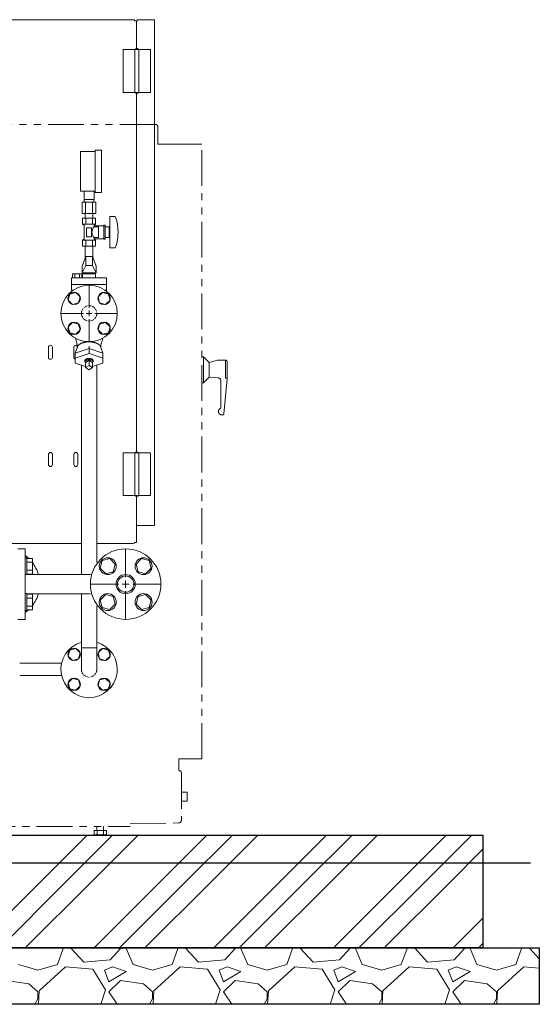
# Model space of a CAD drawing. Units: millimetres. Extents: x -6308 to 8297, y 3044 to 8922.
# Drawn here: x -2398 to -1477, y 3150 to 4895 of the extents above; entities that cross this region are included whole.
import ezdxf

# ---------------------------------------------------------------- set-up
doc = ezdxf.new("R2010")
doc.units = ezdxf.units.MM
for name, pattern in [('CENTER2', [1.125, 0.75, -0.125, 0.125, -0.125]), ('HIDDEN', [0.375, 0.25, -0.125]), ('PHANTOM', [63.5, 31.75, -6.35, 6.35, -6.35, 6.35, -6.35]), ('実線', [0])]:
    doc.linetypes.add(name, pattern=pattern)
doc.layers.add('CSLAYER17', color=7, linetype='Continuous')
doc.layers.add('HI_VB', color=7, linetype='Continuous')
for name, color, linetype, lineweight in [('GR1_01', 3, '実線', 50), ('ガス配管細', 4, 'Continuous', 20), ('図面枠', 7, 'Continuous', 50)]:
    doc.layers.add(name, color=color, linetype=linetype, lineweight=lineweight)

msp = doc.modelspace()

# ---------------------------------------------------------------- linework, layer by layer
at = {"linetype": 'PHANTOM', "lineweight": 9, "ltscale": 2}
for p, q in [((-2156.8, 4709.6), (-2452.8, 4709.6)), ((-2152.8, 4674.6), (-2152.8, 4705.6)), ((-2152.8, 4674.6), (-2109.6, 4674.6)), ((-2108.8, 4674.6), (-2074.6, 4674.6)), ((-2074.6, 3584.6), (-2074.6, 4674.6)), ((-2074.6, 4297.6), (-2072.4, 4297.6)), ((-2071.6, 4297), (-2071.6, 4252.6)), ((-2071, 4297), (-2061.6, 4287.6)), ((-2061.6, 4287.6), (-2047.3, 4291.4)), ((-2061.6, 4287.6), (-2061.6, 4261.6)), ((-2046, 4291.6), (-2032.1, 4291.6)), ((-2033.1, 4291.6), (-2033.1, 4259.8)), ((-2030.1, 4289.6), (-2030.1, 4258.8)), ((-2071, 4252.2), (-2061.6, 4261.6)), ((-2061.6, 4261.6), (-2045.7, 4260.2)), ((-2033.1, 4259.8), (-2030.1, 4259.8)), ((-2074.6, 4251.6), (-2072.4, 4251.6)), ((-2041.1, 4255.2), (-2041.1, 4208.2)), ((-2035.6, 4196.4), (-2030.1, 4258.8)), ((-2039.4, 4194.6), (-2037.6, 4194.6)), ((-2115.3, 3584.6), (-2115.3, 3564.6)), ((-2115.3, 3584.6), (-2074.6, 3584.6)), ((-2111, 3559.4), (-2111, 3476.2)), ((-2101, 3525.8), (-2111, 3525.8)), ((-2101, 3509.8), (-2111, 3509.8)), ((-2101, 3525.8), (-2101, 3509.8)), ((-2494.8, 3464.6), (-2201.8, 3464.6)), ((-2265.8, 3457.6), (-2243.9, 3457.6)), ((-2265.8, 3457.6), (-2265.8, 3450.7)), ((-2260.8, 3464.6), (-2260.8, 3457.6)), ((-2260.3, 3457.6), (-2260.3, 3450.7)), ((-2249.3, 3457.6), (-2249.3, 3450.7)), ((-2248.8, 3464.6), (-2248.8, 3457.6)), ((-2243.9, 3457.6), (-2243.9, 3450.7)), ((-2201.8, 3469.7), (-2115.9, 3471.2)), ((-2263.8, 3449.6), (-2265.8, 3450.7)), ((-2263.8, 3449.6), (-2245.8, 3449.6)), ((-2245.8, 3449.6), (-2243.9, 3450.7))]:
    msp.add_line(p, q, dxfattribs=at)
at = {"color": 3, "lineweight": 9}
for p, q in [((-2283.6, 4576.6), (-2283.6, 4591.6)), ((-2265.6, 4576.6), (-2265.6, 4591.6)), ((-2283.3, 4571.6), (-2283.3, 4576.6)), ((-2266, 4571.6), (-2266, 4576.6)), ((-2286.7, 4571.6), (-2286.7, 4551.6)), ((-2280.7, 4571.6), (-2280.7, 4551.6)), ((-2268.6, 4571.6), (-2268.6, 4551.6)), ((-2262.5, 4571.6), (-2262.5, 4551.6)), ((-2281.5, 4543.6), (-2281.5, 4551.6)), ((-2267.7, 4543.6), (-2267.7, 4551.6))]:
    msp.add_line(p, q, dxfattribs=at)
at = {"color": 6, "lineweight": 9}
for p, q in [((-2280.6, 4475.6), (-2287.1, 4458.6)), ((-2280.6, 4459.6), (-2280.6, 4475.6)), ((-2268.6, 4459.6), (-2268.6, 4475.6)), ((-2268.6, 4475.6), (-2262.1, 4458.6)), ((-2280.6, 4459.6), (-2287.1, 4446.6)), ((-2268.6, 4459.6), (-2262.1, 4446.6)), ((-2274.6, 4312.6), (-2299.1, 4304.3)), ((-2274.6, 4303.4), (-2274.6, 4316.5)), ((-2274.6, 4312.6), (-2250.2, 4304.3)), ((-2274.6, 4303.4), (-2299.1, 4295)), ((-2274.6, 4303.4), (-2250.2, 4295)), ((-2280.9, 4280.2), (-2299.1, 4286.4)), ((-2288.2, 4282.7), (-2288.2, 3911.6)), ((-2274.6, 4291.6), (-2280.9, 4287.8)), ((-2274.6, 4282.3), (-2280.9, 4278.4)), ((-2280.9, 4278.4), (-2274.6, 4274.6)), ((-2268.3, 4287.8), (-2274.6, 4291.6)), ((-2274.6, 4291.6), (-2274.6, 4282.3)), ((-2268.3, 4278.4), (-2274.6, 4282.3)), ((-2274.6, 4274.6), (-2268.3, 4278.4)), ((-2268.3, 4287.8), (-2268.3, 4278.4)), ((-2268.3, 4280.2), (-2250.2, 4286.4)), ((-2261, 4282.7), (-2261, 3933.1))]:
    msp.add_line(p, q, dxfattribs=at)
at = {"linetype": '実線', "lineweight": 25, "ltscale": 0.001}
for p, q in [((-4031.6, 3449.6), (-1576.6, 3449.6)), ((-1576.6, 3449.6), (-1576.6, 3249.6)), ((-4131.6, 3249.6), (-1476.6, 3249.6)), ((-1576.6, 3249.6), (-4031.6, 3249.6)), ((-1476.6, 3249.6), (-1476.6, 3149.6)), ((-1476.6, 3149.6), (-4131.6, 3149.6))]:
    msp.add_line(p, q, dxfattribs=at)
at = {"color": 3, "linetype": '実線', "lineweight": 9, "ltscale": 0.001}
msp.add_circle((-2209.8, 3894.6), 14.5, dxfattribs=at)
at = {"linetype": 'PHANTOM', "lineweight": 9, "ltscale": 2}
for centre, radius, start, end in [((-2156.8, 4705.6), 4, 360, 90), ((-2072.4, 4295.6), 2, 45, 90), ((-2046, 4286.6), 5, 90, 105), ((-2032.1, 4289.6), 2, 360, 90), ((-2046.1, 4255.2), 5, 360, 85), ((-2072.4, 4253.6), 2, 270, 315), ((-2044.1, 4208.2), 3, 301.5012, 360), ((-2039.4, 4200.6), 6, 121.5012, 270), ((-2037.6, 4196.6), 2, 270, 355), ((-2116, 3559.4), 5, 0, 81.9522), ((-2116, 3476.2), 5, 271.011, 0), ((-2263, 3456.3), 6.22, 243.8395, 296.1604), ((-2254.8, 3474), 23.9, 256.7471, 283.2528), ((-2246.6, 3456.3), 6.22, 243.8396, 296.1604)]:
    msp.add_arc(centre, radius, start, end, dxfattribs=at)
at = {"layer": 'CSLAYER17', "color": 3, "lineweight": 9}
for p, q in [((-2289.6, 4591.6), (-2289.6, 4661.6)), ((-2263.6, 4589.1), (-2263.6, 4664.1)), ((-2252.6, 4589.1), (-2252.6, 4664.1)), ((-2263.1, 4543.6), (-2286.2, 4543.6)), ((-2286.2, 4543.6), (-2286.2, 4532.6)), ((-2281.5, 4543.6), (-2267.7, 4543.6)), ((-2280.4, 4543.6), (-2280.4, 4532.6)), ((-2268.8, 4543.6), (-2268.8, 4532.6)), ((-2263.1, 4543.6), (-2263.1, 4532.6)), ((-2238.1, 4546.6), (-2238.1, 4490.6)), ((-2229.5, 4546.6), (-2238.1, 4546.6)), ((-2263.1, 4532.6), (-2286.2, 4532.6)), ((-2286.2, 4532.6), (-2283.6, 4531.1)), ((-2283.6, 4531.1), (-2283.6, 4506)), ((-2270.1, 4526.6), (-2279.1, 4526.6)), ((-2279.1, 4526.6), (-2279.1, 4510.6)), ((-2270.1, 4526.6), (-2270.1, 4510.6)), ((-2263.1, 4532.6), (-2265.6, 4531.1)), ((-2265.6, 4531.1), (-2265.6, 4528.1)), ((-2248.6, 4530.1), (-2265.6, 4530.1)), ((-2258.1, 4528.1), (-2265.6, 4528.1)), ((-2258.1, 4528.1), (-2258.1, 4509.1)), ((-2248.6, 4531.1), (-2248.6, 4506.1)), ((-2246.1, 4531.1), (-2248.6, 4531.1)), ((-2246.1, 4531.1), (-2246.1, 4506.1)), ((-2239.1, 4528.1), (-2246.1, 4528.1)), ((-2239.1, 4528.1), (-2239.1, 4509.1)), ((-2238.1, 4522.6), (-2239.1, 4522.6)), ((-2286.2, 4504.6), (-2283.6, 4506)), ((-2263.1, 4504.6), (-2286.2, 4504.6)), ((-2286.2, 4493.6), (-2286.2, 4504.6)), ((-2280.4, 4493.6), (-2280.4, 4504.6)), ((-2270.1, 4510.6), (-2279.1, 4510.6)), ((-2268.8, 4493.6), (-2268.8, 4504.6)), ((-2265.6, 4509.1), (-2265.6, 4506)), ((-2258.1, 4509.1), (-2265.6, 4509.1)), ((-2248.6, 4507.1), (-2265.6, 4507.1)), ((-2263.1, 4504.6), (-2265.6, 4506)), ((-2263.1, 4493.6), (-2263.1, 4504.6)), ((-2246.1, 4506.1), (-2248.6, 4506.1)), ((-2239.1, 4509.1), (-2246.1, 4509.1)), ((-2238.1, 4514.6), (-2239.1, 4514.6)), ((-2263.1, 4493.6), (-2286.2, 4493.6)), ((-2281.5, 4493.6), (-2281.5, 4473.2)), ((-2267.7, 4493.6), (-2267.7, 4473.2)), ((-2229.5, 4490.6), (-2238.1, 4490.6))]:
    msp.add_line(p, q, dxfattribs=at)
at = {"layer": 'CSLAYER17', "color": 6, "linetype": 'Continuous', "lineweight": 9}
for p, q in [((-2308.9, 4408.8), (-2311.7, 4398.3)), ((-2298.3, 4411.7), (-2308.9, 4408.8)), ((-2290.5, 4403.9), (-2298.3, 4411.7)), ((-2293.4, 4393.3), (-2290.5, 4403.9)), ((-2250.9, 4411.7), (-2258.7, 4403.9)), ((-2258.7, 4403.9), (-2255.9, 4393.3)), ((-2240.3, 4408.8), (-2250.9, 4411.7)), ((-2237.5, 4398.3), (-2240.3, 4408.8)), ((-2311.7, 4398.3), (-2304, 4390.5)), ((-2304, 4390.5), (-2293.4, 4393.3)), ((-2255.9, 4393.3), (-2245.3, 4390.5)), ((-2245.3, 4390.5), (-2237.5, 4398.3)), ((-2304, 4358.7), (-2311.7, 4350.9)), ((-2311.7, 4350.9), (-2308.9, 4340.3)), ((-2293.4, 4355.8), (-2304, 4358.7)), ((-2290.5, 4345.2), (-2293.4, 4355.8)), ((-2255.9, 4355.8), (-2258.7, 4345.2)), ((-2245.3, 4358.7), (-2255.9, 4355.8)), ((-2237.5, 4350.9), (-2245.3, 4358.7)), ((-2240.3, 4340.3), (-2237.5, 4350.9)), ((-2308.9, 4340.3), (-2298.3, 4337.5)), ((-2298.3, 4337.5), (-2290.5, 4345.2)), ((-2258.7, 4345.2), (-2250.9, 4337.5)), ((-2250.9, 4337.5), (-2240.3, 4340.3)), ((-2288.2, 3877.6), (-2288.2, 3743.4)), ((-2261, 3856), (-2261, 3743.4)), ((-2308.9, 3777.7), (-2311.7, 3767.1)), ((-2298.3, 3780.5), (-2308.9, 3777.7)), ((-2290.5, 3772.8), (-2298.3, 3780.5)), ((-2293.4, 3762.2), (-2290.5, 3772.8)), ((-2250.9, 3780.5), (-2258.7, 3772.8)), ((-2258.7, 3772.8), (-2255.9, 3762.2)), ((-2240.3, 3777.7), (-2250.9, 3780.5)), ((-2237.5, 3767.1), (-2240.3, 3777.7)), ((-2323.4, 3754.3), (-2397.6, 3754.3)), ((-2311.7, 3767.1), (-2304, 3759.3)), ((-2304, 3759.3), (-2293.4, 3762.2)), ((-2255.9, 3762.2), (-2245.3, 3759.3)), ((-2245.3, 3759.3), (-2237.5, 3767.1)), ((-2323.4, 3732.6), (-2397.6, 3732.6)), ((-2304, 3727.5), (-2311.7, 3719.7)), ((-2311.7, 3719.7), (-2308.9, 3709.1)), ((-2293.4, 3724.7), (-2304, 3727.5)), ((-2290.5, 3714.1), (-2293.4, 3724.7)), ((-2255.9, 3724.7), (-2258.7, 3714.1)), ((-2245.3, 3727.5), (-2255.9, 3724.7)), ((-2237.5, 3719.7), (-2245.3, 3727.5)), ((-2240.3, 3709.1), (-2237.5, 3719.7)), ((-2308.9, 3709.1), (-2298.3, 3706.3)), ((-2298.3, 3706.3), (-2290.5, 3714.1)), ((-2258.7, 3714.1), (-2250.9, 3706.3)), ((-2250.9, 3706.3), (-2240.3, 3709.1))]:
    msp.add_line(p, q, dxfattribs=at)
at = {"layer": 'CSLAYER17', "color": 3, "linetype": 'Continuous', "lineweight": 9}
for p, q in [((-2400.7, 3957.1), (-2387.7, 3957.1)), ((-2387.7, 3957.1), (-2387.7, 3832.1)), ((-2385.1, 3941.4), (-2387.7, 3941.4)), ((-2385.1, 3941.4), (-2385.1, 3911.4)), ((-2385.1, 3940.3), (-2375.1, 3940.3)), ((-2385.1, 3933.3), (-2375.1, 3933.3)), ((-2375.1, 3940.3), (-2375.1, 3912.5)), ((-2251.4, 3936.2), (-2255, 3922.8)), ((-2238.1, 3939.8), (-2251.4, 3936.2)), ((-2228.3, 3930), (-2238.1, 3939.8)), ((-2231.8, 3916.6), (-2228.3, 3930)), ((-2181.6, 3939.8), (-2191.4, 3930)), ((-2191.4, 3930), (-2187.8, 3916.6)), ((-2168.2, 3936.2), (-2181.6, 3939.8)), ((-2164.6, 3922.8), (-2168.2, 3936.2)), ((-2385.1, 3911.4), (-2387.7, 3911.4)), ((-2385.1, 3919.5), (-2375.1, 3919.5)), ((-2385.1, 3912.5), (-2375.1, 3912.5)), ((-2385.1, 3911.6), (-2272, 3911.6)), ((-2255, 3922.8), (-2245.2, 3913)), ((-2245.2, 3913), (-2231.8, 3916.6)), ((-2187.8, 3916.6), (-2174.4, 3913)), ((-2174.4, 3913), (-2164.6, 3922.8)), ((-2385.1, 3877.8), (-2387.7, 3877.8)), ((-2385.1, 3847.8), (-2385.1, 3877.8)), ((-2385.1, 3877.6), (-2272, 3877.6)), ((-2385.1, 3876.6), (-2375.1, 3876.6)), ((-2375.1, 3848.9), (-2375.1, 3876.6)), ((-2245.2, 3876.1), (-2255, 3866.3)), ((-2231.8, 3872.6), (-2245.2, 3876.1)), ((-2174.4, 3876.1), (-2187.8, 3872.6)), ((-2164.6, 3866.3), (-2174.4, 3876.1)), ((-2385.1, 3869.7), (-2375.1, 3869.7)), ((-2255, 3866.3), (-2251.4, 3853)), ((-2238.1, 3849.4), (-2228.3, 3859.2)), ((-2228.3, 3859.2), (-2231.8, 3872.6)), ((-2187.8, 3872.6), (-2191.4, 3859.2)), ((-2191.4, 3859.2), (-2181.6, 3849.4)), ((-2168.2, 3853), (-2164.6, 3866.3)), ((-2385.1, 3847.8), (-2387.7, 3847.8)), ((-2385.1, 3855.8), (-2375.1, 3855.8)), ((-2385.1, 3848.9), (-2375.1, 3848.9)), ((-2251.4, 3853), (-2238.1, 3849.4)), ((-2181.6, 3849.4), (-2168.2, 3853)), ((-2400.7, 3832.1), (-2387.7, 3832.1))]:
    msp.add_line(p, q, dxfattribs=at)
at = {"layer": 'CSLAYER17', "color": 6, "linetype": 'Continuous', "lineweight": 9}
for centre, radius in [((-2274.6, 4374.6), 50), ((-2301.1, 4401.1), 11), ((-2248.1, 4401.1), 11), ((-2301.1, 4348.1), 11), ((-2248.1, 4348.1), 11), ((-2301.1, 3769.9), 11), ((-2248.1, 3769.9), 11), ((-2301.1, 3716.9), 11), ((-2248.1, 3716.9), 11)]:
    msp.add_circle(centre, radius, dxfattribs=at)
at = {"layer": 'CSLAYER17', "color": 6, "linetype": 'HIDDEN', "lineweight": 9, "ltscale": 0.02}
msp.add_circle((-2274.6, 4374.6), 13.6, dxfattribs=at)
at = {"layer": 'CSLAYER17', "color": 3, "linetype": 'Continuous', "lineweight": 9}
for centre, radius in [((-2209.8, 3894.6), 62.5), ((-2241.6, 3926.4), 15), ((-2178, 3926.4), 15), ((-2209.8, 3894.6), 17), ((-2241.6, 3862.8), 15), ((-2178, 3862.8), 15)]:
    msp.add_circle(centre, radius, dxfattribs=at)
at = {"layer": 'CSLAYER17', "color": 3, "lineweight": 9}
for centre, radius, start, end in [((-2229.5, 4544.6), 2, 19.2403, 90), ((-2304, 4518.6), 80.9, 340.7597, 19.2403), ((-2256.4, 4518.6), 13.3, 134.2361, 225.7639), ((-2229.5, 4492.6), 2, 270, 340.7597)]:
    msp.add_arc(centre, radius, start, end, dxfattribs=at)
at = {"layer": 'CSLAYER17', "color": 3, "linetype": 'Continuous', "lineweight": 9}
for start, end in [(46.9551, 53.8415), (15.7833, 37.6628), (322.3372, 344.2167), (306.1585, 313.0449)]:
    msp.add_arc((-2424.6, 3894.6), 62.5, start, end, dxfattribs=at)
at = {"layer": 'CSLAYER17', "color": 6, "linetype": 'Continuous', "lineweight": 9}
msp.add_arc((-2274.6, 3743.4), 50, 105.7833, 74.2167, dxfattribs=at)
at = {"layer": 'CSLAYER17', "color": 6, "linetype": 'HIDDEN', "lineweight": 9, "ltscale": 0.02}
msp.add_arc((-2274.6, 3743.4), 13.6, 180, 0, dxfattribs=at)
at = {"layer": 'GR1_01', "color": 1, "linetype": 'Continuous', "lineweight": 15}
for p, q in [((-2196.8, 4895.4), (-2608.1, 4895.4)), ((-2193.3, 4893.6), (-2189.5, 4893.6)), ((-2190.5, 4893.6), (-2190.5, 4844.2)), ((-2189.5, 4895.4), (-2189.5, 4893.6)), ((-2189.5, 4895.4), (-2162.7, 4895.4)), ((-2162.7, 4895.4), (-2158.5, 4895.4)), ((-2158.5, 4895.4), (-2158.5, 4891.2)), ((-2158.5, 4891.2), (-2158.5, 3998.6)), ((-2214.5, 4842.5), (-2186.4, 4842.5)), ((-2214.5, 4766.5), (-2214.5, 4842.5)), ((-2193.7, 4766.5), (-2193.7, 4842.5)), ((-2186.4, 4842.5), (-2186.4, 4766.5)), ((-2165.5, 4842.5), (-2185.5, 4842.5)), ((-2165.5, 4842.5), (-2165.5, 4766.5)), ((-2214.5, 4766.5), (-2185.5, 4766.5)), ((-2165.5, 4766.5), (-2185.5, 4766.5)), ((-2190.5, 4764.8), (-2190.5, 4129.2)), ((-2346.6, 4314.6), (-2346.6, 4296.6)), ((-2339.6, 4296.6), (-2339.6, 4314.6)), ((-2301.6, 4314.6), (-2301.6, 4296.6)), ((-2346.6, 4124.6), (-2346.6, 4106.6)), ((-2339.6, 4106.6), (-2339.6, 4124.6)), ((-2301.6, 4124.6), (-2301.6, 4106.6)), ((-2294.6, 4106.6), (-2294.6, 4124.6)), ((-2214.5, 4127.5), (-2186.4, 4127.5)), ((-2214.5, 4051.5), (-2214.5, 4127.5)), ((-2193.7, 4051.5), (-2193.7, 4127.5)), ((-2186.4, 4127.5), (-2186.4, 4051.5)), ((-2165.5, 4127.5), (-2185.5, 4127.5)), ((-2165.5, 4127.5), (-2165.5, 4051.5)), ((-2214.5, 4051.5), (-2186.4, 4051.5)), ((-2165.5, 4051.5), (-2185.5, 4051.5)), ((-2190.5, 4049.8), (-2190.5, 3968.6)), ((-2190.5, 3998.6), (-2158.5, 3998.6)), ((-2288.2, 3966.8), (-2480.2, 3966.8)), ((-2196.8, 3966.8), (-2261, 3966.8)), ((-2193.3, 3968.6), (-2190.5, 3968.6))]:
    msp.add_line(p, q, dxfattribs=at)
for centre, radius, start, end in [((-2196.8, 4891.2), 4.15, 34.4902, 90), ((-2343.1, 4314.6), 3.5, 0, 180), ((-2298.1, 4314.6), 3.5, 41.8035, 180), ((-2343.1, 4296.6), 3.5, 180, 0), ((-2298.1, 4296.6), 3.5, 180, 254.3097), ((-2343.1, 4124.6), 3.5, 0, 180), ((-2298.1, 4124.6), 3.5, 0, 180), ((-2343.1, 4106.6), 3.5, 180, 0), ((-2298.1, 4106.6), 3.5, 180, 0), ((-2196.8, 3970.9), 4.15, 270, 325.5096)]:
    msp.add_arc(centre, radius, start, end, dxfattribs=at)
at = {"layer": 'GR1_01', "color": 1, "linetype": 'Continuous', "lineweight": 15, "extrusion": (0, 0, -1)}
for centre, major_axis, start_param, end_param in [((-2190, 4842.5), (3, 0), 3.141592, 6.283185), ((-2190, 4766.5), (3, 0), 0, 3.141589), ((-2190, 4127.5), (3, 0), 3.141598, 6.283185), ((-2190, 4051.5), (-3, 0), 3.141607, 6.283185)]:
    msp.add_ellipse(centre, major_axis=major_axis, ratio=0.583333, start_param=start_param, end_param=end_param, dxfattribs=at)
at = {"layer": 'HI_VB', "color": 6, "linetype": 'Continuous', "lineweight": 9}
for p, q in [((-2268.6, 4475.6), (-2280.6, 4475.6)), ((-2287.1, 4446.6), (-2287.1, 4458.6)), ((-2268.6, 4459.6), (-2280.6, 4459.6)), ((-2262.1, 4458.6), (-2262.1, 4446.6)), ((-2305.6, 4437.7), (-2305.6, 4416)), ((-2243.7, 4437.7), (-2305.6, 4437.7)), ((-2304.2, 4444.5), (-2304.2, 4437.7)), ((-2287.5, 4444.5), (-2304.2, 4444.5)), ((-2300, 4444.5), (-2300, 4437.7)), ((-2291.7, 4444.5), (-2291.7, 4437.7)), ((-2287.5, 4444.5), (-2287.5, 4437.7)), ((-2262.1, 4446.6), (-2287.1, 4446.6)), ((-2286.1, 4437.7), (-2286.1, 4444.5)), ((-2286.1, 4444.5), (-2263.1, 4444.5)), ((-2284.4, 4446.6), (-2284.4, 4444.5)), ((-2284.4, 4446.6), (-2264.9, 4446.6)), ((-2264.9, 4446.6), (-2264.9, 4444.5)), ((-2263.1, 4444.5), (-2263.1, 4437.7)), ((-2243.7, 4437.7), (-2243.7, 4416)), ((-2243.7, 4425.8), (-2305.6, 4425.8)), ((-2302.8, 4415.9), (-2305.6, 4416)), ((-2243.7, 4416), (-2246.4, 4415.9)), ((-2295.5, 4314.4), (-2299.1, 4304.3)), ((-2295.5, 4317.6), (-2295.5, 4314.4)), ((-2295.4, 4314.6), (-2295.5, 4314.4)), ((-2295.5, 4314.4), (-2295.5, 4314.1)), ((-2295.3, 4315.1), (-2295.4, 4314.9)), ((-2295.4, 4314.9), (-2295.4, 4314.6)), ((-2295.2, 4315.4), (-2295.3, 4315.1)), ((-2295.1, 4315.6), (-2295.2, 4315.4)), ((-2295, 4315.9), (-2295.1, 4315.6)), ((-2294.9, 4316.1), (-2295, 4315.9)), ((-2294.8, 4316.4), (-2294.9, 4316.1)), ((-2294.7, 4316.6), (-2294.8, 4316.4)), ((-2294.5, 4316.8), (-2294.7, 4316.6)), ((-2294.4, 4317.1), (-2294.5, 4316.8)), ((-2294.2, 4317.3), (-2294.4, 4317.1)), ((-2294, 4317.5), (-2294.2, 4317.3)), ((-2293.8, 4317.8), (-2294, 4317.5)), ((-2293.6, 4318), (-2293.8, 4317.8)), ((-2293.4, 4318.2), (-2293.6, 4318)), ((-2293.2, 4318.4), (-2293.4, 4318.2)), ((-2293, 4318.7), (-2293.2, 4318.4)), ((-2292.7, 4318.9), (-2293, 4318.7)), ((-2292.5, 4319.1), (-2292.7, 4318.9)), ((-2292.2, 4319.3), (-2292.5, 4319.1)), ((-2291.9, 4319.5), (-2292.2, 4319.3)), ((-2291.7, 4319.7), (-2291.9, 4319.5)), ((-2291.4, 4319.9), (-2291.7, 4319.7)), ((-2291.1, 4320.1), (-2291.4, 4319.9)), ((-2290.8, 4320.3), (-2291.1, 4320.1)), ((-2290.4, 4320.5), (-2290.8, 4320.3)), ((-2290.1, 4320.7), (-2290.4, 4320.5)), ((-2289.8, 4320.9), (-2290.1, 4320.7)), ((-2289.4, 4321), (-2289.8, 4320.9)), ((-2289.1, 4321.2), (-2289.4, 4321)), ((-2288.7, 4321.4), (-2289.1, 4321.2)), ((-2288.3, 4321.6), (-2288.7, 4321.4)), ((-2287.9, 4321.7), (-2288.3, 4321.6)), ((-2287.6, 4321.9), (-2287.9, 4321.7)), ((-2287.2, 4322), (-2287.6, 4321.9)), ((-2286.8, 4322.2), (-2287.2, 4322)), ((-2286.3, 4322.3), (-2286.8, 4322.2)), ((-2285.9, 4322.5), (-2286.3, 4322.3)), ((-2285.5, 4322.6), (-2285.9, 4322.5)), ((-2285.1, 4322.7), (-2285.5, 4322.6)), ((-2284.6, 4322.8), (-2285.1, 4322.7)), ((-2284.2, 4323), (-2284.6, 4322.8)), ((-2283.8, 4323.1), (-2284.2, 4323)), ((-2283.3, 4323.2), (-2283.8, 4323.1)), ((-2282.9, 4323.3), (-2283.3, 4323.2)), ((-2282.4, 4323.4), (-2282.9, 4323.3)), ((-2281.9, 4323.5), (-2282.4, 4323.4)), ((-2281.5, 4323.5), (-2281.9, 4323.5)), ((-2281, 4323.6), (-2281.5, 4323.5)), ((-2280.5, 4323.7), (-2281, 4323.6)), ((-2280, 4323.8), (-2280.5, 4323.7)), ((-2279.6, 4323.8), (-2280, 4323.8)), ((-2279.1, 4323.9), (-2279.6, 4323.8)), ((-2278.6, 4323.9), (-2279.1, 4323.9)), ((-2278.1, 4324), (-2278.6, 4323.9)), ((-2277.6, 4324), (-2278.1, 4324)), ((-2277.1, 4324), (-2277.6, 4324)), ((-2276.6, 4324.1), (-2277.1, 4324)), ((-2276.1, 4324.1), (-2276.6, 4324.1)), ((-2275.6, 4324.1), (-2276.1, 4324.1)), ((-2275.1, 4324.1), (-2275.6, 4324.1)), ((-2274.6, 4324.1), (-2275.1, 4324.1)), ((-2274.1, 4324.1), (-2274.6, 4324.1)), ((-2273.6, 4324.1), (-2274.1, 4324.1)), ((-2273.1, 4324.1), (-2273.6, 4324.1)), ((-2272.6, 4324.1), (-2273.1, 4324.1)), ((-2272.1, 4324), (-2272.6, 4324.1)), ((-2271.6, 4324), (-2272.1, 4324)), ((-2271.2, 4324), (-2271.6, 4324)), ((-2270.7, 4323.9), (-2271.2, 4324)), ((-2270.2, 4323.9), (-2270.7, 4323.9)), ((-2269.7, 4323.8), (-2270.2, 4323.9)), ((-2269.2, 4323.8), (-2269.7, 4323.8)), ((-2268.7, 4323.7), (-2269.2, 4323.8)), ((-2268.3, 4323.6), (-2268.7, 4323.7)), ((-2267.8, 4323.5), (-2268.3, 4323.6)), ((-2267.3, 4323.5), (-2267.8, 4323.5)), ((-2266.8, 4323.4), (-2267.3, 4323.5)), ((-2266.4, 4323.3), (-2266.8, 4323.4)), ((-2265.9, 4323.2), (-2266.4, 4323.3)), ((-2265.5, 4323.1), (-2265.9, 4323.2)), ((-2265, 4323), (-2265.5, 4323.1)), ((-2264.6, 4322.8), (-2265, 4323)), ((-2264.2, 4322.7), (-2264.6, 4322.8)), ((-2263.7, 4322.6), (-2264.2, 4322.7)), ((-2263.3, 4322.5), (-2263.7, 4322.6)), ((-2262.9, 4322.3), (-2263.3, 4322.5)), ((-2262.5, 4322.2), (-2262.9, 4322.3)), ((-2262.1, 4322), (-2262.5, 4322.2)), ((-2261.7, 4321.9), (-2262.1, 4322)), ((-2261.3, 4321.7), (-2261.7, 4321.9)), ((-2260.9, 4321.6), (-2261.3, 4321.7)), ((-2260.6, 4321.4), (-2260.9, 4321.6)), ((-2260.2, 4321.2), (-2260.6, 4321.4)), ((-2259.8, 4321), (-2260.2, 4321.2)), ((-2259.5, 4320.9), (-2259.8, 4321)), ((-2259.1, 4320.7), (-2259.5, 4320.9)), ((-2258.8, 4320.5), (-2259.1, 4320.7)), ((-2258.5, 4320.3), (-2258.8, 4320.5)), ((-2258.2, 4320.1), (-2258.5, 4320.3)), ((-2257.9, 4319.9), (-2258.2, 4320.1)), ((-2257.6, 4319.7), (-2257.9, 4319.9)), ((-2257.3, 4319.5), (-2257.6, 4319.7)), ((-2257, 4319.3), (-2257.3, 4319.5)), ((-2256.8, 4319.1), (-2257, 4319.3)), ((-2256.5, 4318.9), (-2256.8, 4319.1)), ((-2256.3, 4318.7), (-2256.5, 4318.9)), ((-2256, 4318.4), (-2256.3, 4318.7)), ((-2255.8, 4318.2), (-2256, 4318.4)), ((-2255.6, 4318), (-2255.8, 4318.2)), ((-2255.4, 4317.8), (-2255.6, 4318)), ((-2255.2, 4317.5), (-2255.4, 4317.8)), ((-2255, 4317.3), (-2255.2, 4317.5)), ((-2254.9, 4317.1), (-2255, 4317.3)), ((-2254.7, 4316.8), (-2254.9, 4317.1)), ((-2254.6, 4316.6), (-2254.7, 4316.8)), ((-2254.4, 4316.4), (-2254.6, 4316.6)), ((-2254.3, 4316.1), (-2254.4, 4316.4)), ((-2254.2, 4315.9), (-2254.3, 4316.1)), ((-2254.1, 4315.6), (-2254.2, 4315.9)), ((-2254, 4315.4), (-2254.1, 4315.6)), ((-2253.9, 4315.1), (-2254, 4315.4)), ((-2253.9, 4314.9), (-2253.9, 4315.1)), ((-2253.8, 4314.6), (-2253.9, 4314.9)), ((-2253.8, 4314.4), (-2253.8, 4314.6)), ((-2253.8, 4314.1), (-2253.8, 4314.4)), ((-2253.7, 4317.6), (-2253.7, 4314.4)), ((-2253.7, 4314.4), (-2250.2, 4304.3)), ((-2299.1, 4304.3), (-2299.1, 4286.4)), ((-2276.6, 4294.7), (-2276.7, 4294.7)), ((-2276.4, 4294.7), (-2276.6, 4294.7)), ((-2276.2, 4294.7), (-2276.4, 4294.7)), ((-2276, 4294.7), (-2276.2, 4294.7)), ((-2275.9, 4294.8), (-2276, 4294.7)), ((-2275.7, 4294.8), (-2275.9, 4294.8)), ((-2275.5, 4294.8), (-2275.7, 4294.8)), ((-2275.3, 4294.8), (-2275.5, 4294.8)), ((-2275.2, 4294.8), (-2275.3, 4294.8)), ((-2275, 4294.8), (-2275.2, 4294.8)), ((-2274.8, 4294.8), (-2275, 4294.8)), ((-2274.6, 4294.8), (-2274.8, 4294.8)), ((-2274.4, 4294.8), (-2274.6, 4294.8)), ((-2274.3, 4294.8), (-2274.4, 4294.8)), ((-2274.1, 4294.8), (-2274.3, 4294.8)), ((-2273.9, 4294.8), (-2274.1, 4294.8)), ((-2273.7, 4294.8), (-2273.9, 4294.8)), ((-2273.6, 4294.8), (-2273.7, 4294.8)), ((-2273.4, 4294.8), (-2273.6, 4294.8)), ((-2273.2, 4294.7), (-2273.4, 4294.8)), ((-2273, 4294.7), (-2273.2, 4294.7)), ((-2272.8, 4294.7), (-2273, 4294.7)), ((-2272.7, 4294.7), (-2272.8, 4294.7)), ((-2272.5, 4294.7), (-2272.7, 4294.7)), ((-2250.2, 4304.3), (-2250.2, 4286.4)), ((-2281.8, 4291.7), (-2281.9, 4291.6)), ((-2281.9, 4291.6), (-2281.9, 4291.5)), ((-2281.9, 4291.5), (-2281.9, 4291.4)), ((-2281.9, 4291.4), (-2281.9, 4291.3)), ((-2281.9, 4291.3), (-2281.9, 4291.3)), ((-2281.9, 4291.3), (-2281.9, 4291.2)), ((-2281.9, 4291.2), (-2281.9, 4289)), ((-2281.8, 4289.5), (-2281.9, 4289.4)), ((-2281.9, 4289.4), (-2281.9, 4289.3)), ((-2281.9, 4289.3), (-2281.9, 4289.2)), ((-2281.9, 4289.2), (-2281.9, 4289.1)), ((-2281.9, 4289.1), (-2281.9, 4289)), ((-2281.9, 4289), (-2281.9, 4288.9)), ((-2281.9, 4288.9), (-2281.9, 4288.8)), ((-2281.9, 4288.8), (-2281.9, 4288.7)), ((-2281.9, 4288.7), (-2281.9, 4288.6)), ((-2281.9, 4288.6), (-2281.8, 4288.5)), ((-2281.7, 4292), (-2281.8, 4291.9)), ((-2281.8, 4291.9), (-2281.8, 4291.8)), ((-2281.8, 4291.8), (-2281.8, 4291.7)), ((-2281.7, 4289.8), (-2281.8, 4289.7)), ((-2281.8, 4289.7), (-2281.8, 4289.6)), ((-2281.8, 4289.6), (-2281.8, 4289.5)), ((-2281.8, 4288.5), (-2281.8, 4288.4)), ((-2281.8, 4288.4), (-2281.8, 4288.3)), ((-2281.8, 4288.3), (-2281.7, 4288.1)), ((-2281.6, 4292.2), (-2281.7, 4292.1)), ((-2281.7, 4292.1), (-2281.7, 4292.1)), ((-2281.7, 4292.1), (-2281.7, 4292)), ((-2281.6, 4290), (-2281.7, 4289.9)), ((-2281.7, 4289.9), (-2281.7, 4289.8)), ((-2281.7, 4288.1), (-2281.7, 4288)), ((-2281.7, 4288), (-2281.6, 4287.9)), ((-2281.5, 4292.4), (-2281.6, 4292.3)), ((-2281.6, 4292.3), (-2281.6, 4292.2)), ((-2281.5, 4290.1), (-2281.6, 4290)), ((-2281.4, 4292.5), (-2281.5, 4292.4)), ((-2281.4, 4290.3), (-2281.5, 4290.2)), ((-2281.5, 4290.2), (-2281.5, 4290.1)), ((-2281.3, 4292.6), (-2281.4, 4292.6)), ((-2281.4, 4292.6), (-2281.4, 4292.5)), ((-2281.3, 4290.4), (-2281.4, 4290.3)), ((-2281.2, 4292.7), (-2281.3, 4292.6)), ((-2281.2, 4290.5), (-2281.3, 4290.4)), ((-2281.1, 4292.8), (-2281.2, 4292.7)), ((-2281.1, 4290.6), (-2281.2, 4290.5)), ((-2281, 4293), (-2281.1, 4292.9)), ((-2281.1, 4292.9), (-2281.1, 4292.8)), ((-2281, 4290.7), (-2281.1, 4290.6)), ((-2280.9, 4293), (-2281, 4293)), ((-2280.9, 4290.8), (-2281, 4290.7)), ((-2280.8, 4293.1), (-2280.9, 4293)), ((-2280.8, 4290.9), (-2280.9, 4290.8)), ((-2280.9, 4287.8), (-2280.9, 4278.4)), ((-2280.7, 4293.2), (-2280.8, 4293.1)), ((-2280.7, 4291), (-2280.8, 4290.9)), ((-2280.6, 4293.3), (-2280.7, 4293.2)), ((-2280.6, 4291.1), (-2280.7, 4291)), ((-2280.5, 4293.3), (-2280.6, 4293.3)), ((-2280.5, 4291.2), (-2280.6, 4291.1)), ((-2280.4, 4293.4), (-2280.5, 4293.3)), ((-2280.3, 4291.2), (-2280.5, 4291.2)), ((-2280.3, 4293.5), (-2280.4, 4293.4)), ((-2280.1, 4293.5), (-2280.3, 4293.5)), ((-2280.2, 4291.3), (-2280.3, 4291.2)), ((-2280.1, 4291.4), (-2280.2, 4291.3)), ((-2280, 4293.6), (-2280.1, 4293.5)), ((-2279.9, 4291.5), (-2280.1, 4291.4)), ((-2279.9, 4293.7), (-2280, 4293.6)), ((-2279.8, 4293.7), (-2279.9, 4293.7)), ((-2279.8, 4291.6), (-2279.9, 4291.5)), ((-2279.7, 4293.8), (-2279.8, 4293.7)), ((-2279.6, 4291.6), (-2279.8, 4291.6)), ((-2279.5, 4293.9), (-2279.7, 4293.8)), ((-2279.5, 4291.7), (-2279.6, 4291.6)), ((-2279.4, 4293.9), (-2279.5, 4293.9)), ((-2279.3, 4291.8), (-2279.5, 4291.7)), ((-2279.3, 4294), (-2279.4, 4293.9)), ((-2279.1, 4294), (-2279.3, 4294)), ((-2279.1, 4291.8), (-2279.3, 4291.8)), ((-2279, 4294.1), (-2279.1, 4294)), ((-2279, 4291.9), (-2279.1, 4291.8)), ((-2278.8, 4294.1), (-2279, 4294.1)), ((-2278.8, 4292), (-2279, 4291.9)), ((-2278.7, 4294.2), (-2278.8, 4294.1)), ((-2278.6, 4292), (-2278.8, 4292)), ((-2278.5, 4294.2), (-2278.7, 4294.2)), ((-2278.5, 4292.1), (-2278.6, 4292)), ((-2278.4, 4294.3), (-2278.5, 4294.2)), ((-2278.3, 4292.1), (-2278.5, 4292.1)), ((-2278.2, 4294.3), (-2278.4, 4294.3)), ((-2278.1, 4292.2), (-2278.3, 4292.1)), ((-2278.1, 4294.4), (-2278.2, 4294.3)), ((-2277.9, 4294.4), (-2278.1, 4294.4)), ((-2277.9, 4292.2), (-2278.1, 4292.2)), ((-2277.7, 4294.5), (-2277.9, 4294.4)), ((-2277.7, 4292.3), (-2277.9, 4292.2)), ((-2277.6, 4294.5), (-2277.7, 4294.5)), ((-2277.5, 4292.3), (-2277.7, 4292.3)), ((-2277.4, 4294.5), (-2277.6, 4294.5)), ((-2277.3, 4292.4), (-2277.5, 4292.3)), ((-2277.2, 4294.6), (-2277.4, 4294.5)), ((-2277.1, 4292.4), (-2277.3, 4292.4)), ((-2277.1, 4294.6), (-2277.2, 4294.6)), ((-2276.9, 4294.6), (-2277.1, 4294.6)), ((-2276.9, 4292.4), (-2277.1, 4292.4)), ((-2276.7, 4294.7), (-2276.9, 4294.6)), ((-2276.7, 4292.5), (-2276.9, 4292.4)), ((-2276.5, 4292.5), (-2276.7, 4292.5)), ((-2276.3, 4292.5), (-2276.5, 4292.5)), ((-2276.1, 4292.6), (-2276.3, 4292.5)), ((-2275.9, 4292.6), (-2276.1, 4292.6)), ((-2275.7, 4292.6), (-2275.9, 4292.6)), ((-2275.5, 4292.6), (-2275.7, 4292.6)), ((-2275.3, 4292.6), (-2275.5, 4292.6)), ((-2275, 4292.6), (-2275.3, 4292.6)), ((-2274.8, 4292.6), (-2275, 4292.6)), ((-2274.6, 4292.6), (-2274.8, 4292.6)), ((-2274.4, 4292.6), (-2274.6, 4292.6)), ((-2274.2, 4292.6), (-2274.4, 4292.6)), ((-2274, 4292.6), (-2274.2, 4292.6)), ((-2273.8, 4292.6), (-2274, 4292.6)), ((-2273.6, 4292.6), (-2273.8, 4292.6)), ((-2273.4, 4292.6), (-2273.6, 4292.6)), ((-2273.1, 4292.6), (-2273.4, 4292.6)), ((-2272.9, 4292.5), (-2273.1, 4292.6)), ((-2272.7, 4292.5), (-2272.9, 4292.5)), ((-2272.5, 4292.5), (-2272.7, 4292.5)), ((-2272.3, 4294.6), (-2272.5, 4294.7)), ((-2272.3, 4292.4), (-2272.5, 4292.5)), ((-2272.2, 4294.6), (-2272.3, 4294.6)), ((-2272.1, 4292.4), (-2272.3, 4292.4)), ((-2272, 4294.6), (-2272.2, 4294.6)), ((-2271.9, 4292.4), (-2272.1, 4292.4)), ((-2271.8, 4294.5), (-2272, 4294.6)), ((-2271.7, 4292.3), (-2271.9, 4292.4)), ((-2271.7, 4294.5), (-2271.8, 4294.5)), ((-2271.5, 4294.5), (-2271.7, 4294.5)), ((-2271.5, 4292.3), (-2271.7, 4292.3)), ((-2271.3, 4294.4), (-2271.5, 4294.5)), ((-2271.3, 4292.2), (-2271.5, 4292.3)), ((-2271.2, 4294.4), (-2271.3, 4294.4)), ((-2271.2, 4292.2), (-2271.3, 4292.2)), ((-2271, 4294.3), (-2271.2, 4294.4)), ((-2271, 4292.1), (-2271.2, 4292.2)), ((-2270.9, 4294.3), (-2271, 4294.3)), ((-2270.8, 4292.1), (-2271, 4292.1)), ((-2270.7, 4294.2), (-2270.9, 4294.3)), ((-2270.6, 4292), (-2270.8, 4292.1)), ((-2270.6, 4294.2), (-2270.7, 4294.2)), ((-2270.4, 4294.1), (-2270.6, 4294.2)), ((-2270.4, 4292), (-2270.6, 4292)), ((-2270.3, 4294.1), (-2270.4, 4294.1)), ((-2270.3, 4291.9), (-2270.4, 4292)), ((-2270.1, 4294), (-2270.3, 4294.1)), ((-2270.1, 4291.8), (-2270.3, 4291.9)), ((-2270, 4294), (-2270.1, 4294)), ((-2269.9, 4291.8), (-2270.1, 4291.8)), ((-2269.9, 4293.9), (-2270, 4294)), ((-2269.7, 4293.9), (-2269.9, 4293.9)), ((-2269.8, 4291.7), (-2269.9, 4291.8)), ((-2269.6, 4291.6), (-2269.8, 4291.7)), ((-2269.6, 4293.8), (-2269.7, 4293.9)), ((-2269.5, 4293.7), (-2269.6, 4293.8)), ((-2269.5, 4291.6), (-2269.6, 4291.6)), ((-2269.3, 4293.7), (-2269.5, 4293.7)), ((-2269.3, 4291.5), (-2269.5, 4291.6)), ((-2269.2, 4293.6), (-2269.3, 4293.7)), ((-2269.2, 4291.4), (-2269.3, 4291.5)), ((-2269.1, 4293.5), (-2269.2, 4293.6)), ((-2269, 4291.3), (-2269.2, 4291.4)), ((-2269, 4293.5), (-2269.1, 4293.5)), ((-2268.9, 4293.4), (-2269, 4293.5)), ((-2268.9, 4291.2), (-2269, 4291.3)), ((-2268.8, 4293.3), (-2268.9, 4293.4)), ((-2268.8, 4291.2), (-2268.9, 4291.2)), ((-2268.7, 4293.3), (-2268.8, 4293.3)), ((-2268.6, 4291.1), (-2268.8, 4291.2)), ((-2268.6, 4293.2), (-2268.7, 4293.3)), ((-2268.5, 4293.1), (-2268.6, 4293.2)), ((-2268.5, 4291), (-2268.6, 4291.1)), ((-2268.4, 4293), (-2268.5, 4293.1)), ((-2268.4, 4290.9), (-2268.5, 4291)), ((-2268.3, 4293), (-2268.4, 4293)), ((-2268.3, 4290.8), (-2268.4, 4290.9)), ((-2268.2, 4292.9), (-2268.3, 4293)), ((-2268.2, 4290.7), (-2268.3, 4290.8)), ((-2268.1, 4292.8), (-2268.2, 4292.9)), ((-2268.1, 4290.6), (-2268.2, 4290.7)), ((-2268, 4292.7), (-2268.1, 4292.8)), ((-2268, 4290.5), (-2268.1, 4290.6)), ((-2267.9, 4292.6), (-2268, 4292.7)), ((-2267.9, 4290.4), (-2268, 4290.5)), ((-2267.8, 4292.5), (-2267.9, 4292.6)), ((-2267.9, 4292.6), (-2267.9, 4292.6)), ((-2267.8, 4290.3), (-2267.9, 4290.4)), ((-2267.7, 4292.4), (-2267.8, 4292.5)), ((-2267.8, 4290.2), (-2267.8, 4290.3)), ((-2267.7, 4290.1), (-2267.8, 4290.2)), ((-2267.7, 4292.3), (-2267.7, 4292.4)), ((-2267.6, 4292.2), (-2267.7, 4292.3)), ((-2267.6, 4290), (-2267.7, 4290.1)), ((-2267.6, 4292.1), (-2267.6, 4292.2)), ((-2267.5, 4292.1), (-2267.6, 4292.1)), ((-2267.6, 4289.9), (-2267.6, 4290)), ((-2267.5, 4289.8), (-2267.6, 4289.9)), ((-2267.6, 4288), (-2267.5, 4288.1)), ((-2267.6, 4287.9), (-2267.6, 4288)), ((-2267.5, 4292), (-2267.5, 4292.1)), ((-2267.5, 4291.9), (-2267.5, 4292)), ((-2267.4, 4291.8), (-2267.5, 4291.9)), ((-2267.5, 4289.7), (-2267.5, 4289.8)), ((-2267.4, 4289.6), (-2267.5, 4289.7)), ((-2267.5, 4288.3), (-2267.4, 4288.4)), ((-2267.5, 4288.1), (-2267.5, 4288.3)), ((-2267.4, 4291.7), (-2267.4, 4291.8)), ((-2267.4, 4291.6), (-2267.4, 4291.7)), ((-2267.4, 4291.5), (-2267.4, 4291.6)), ((-2267.3, 4291.4), (-2267.4, 4291.5)), ((-2267.4, 4289.5), (-2267.4, 4289.6)), ((-2267.4, 4289.4), (-2267.4, 4289.5)), ((-2267.4, 4289.3), (-2267.4, 4289.4)), ((-2267.3, 4289.2), (-2267.4, 4289.3)), ((-2267.4, 4288.6), (-2267.3, 4288.7)), ((-2267.4, 4288.5), (-2267.4, 4288.6)), ((-2267.4, 4288.4), (-2267.4, 4288.5)), ((-2267.3, 4291.3), (-2267.3, 4291.4)), ((-2267.3, 4291.2), (-2267.3, 4291.3)), ((-2267.3, 4291.3), (-2267.3, 4291.3)), ((-2267.3, 4291.2), (-2267.3, 4289)), ((-2267.3, 4289.1), (-2267.3, 4289.2)), ((-2267.3, 4289), (-2267.3, 4289.1)), ((-2267.3, 4288.9), (-2267.3, 4289)), ((-2267.3, 4288.8), (-2267.3, 4288.9)), ((-2267.3, 4288.7), (-2267.3, 4288.8))]:
    msp.add_line(p, q, dxfattribs=at)
for centre, radius, start, end in [((-2237.3, 4343.2), 62.7, 191.4895, 199.6915), ((-2312, 4343.2), 62.7, 340.3085, 348.5105), ((-2308.8, 4317.6), 13.3, 0, 19.6915), ((-2240.4, 4317.6), 13.3, 160.3085, 180)]:
    msp.add_arc(centre, radius, start, end, dxfattribs=at)
at = {"layer": 'ガス配管細', "color": 3, "linetype": 'Continuous', "lineweight": 9}
for p, q in [((-2289.6, 4661.6), (-2263.6, 4661.6)), ((-2263.6, 4664.1), (-2252.6, 4664.1)), ((-2289.6, 4591.6), (-2263.6, 4591.6)), ((-2265.6, 4576.6), (-2283.6, 4576.6)), ((-2263.6, 4589.1), (-2252.6, 4589.1)), ((-2262.5, 4571.6), (-2286.7, 4571.6)), ((-2262.5, 4551.6), (-2286.7, 4551.6))]:
    msp.add_line(p, q, dxfattribs=at)
at = {"layer": '図面枠', "linetype": 'CENTER2', "lineweight": 9}
for p, q in [((-2274.6, 4384.6), (-2274.6, 4424.7)), ((-2324.7, 4374.6), (-2284.6, 4374.6)), ((-2274.6, 4324.5), (-2274.6, 4364.6)), ((-2264.6, 4374.6), (-2224.5, 4374.6)), ((-2209.8, 3907.1), (-2209.8, 3957.2)), ((-2272.4, 3894.6), (-2222.3, 3894.6)), ((-2197.3, 3894.6), (-2147.2, 3894.6)), ((-2209.8, 3832), (-2209.8, 3882.1))]:
    msp.add_line(p, q, dxfattribs=at)
at = {"layer": '図面枠', "linetype": 'Continuous', "lineweight": 9}
for p, q in [((-2279.6, 4374.6), (-2269.6, 4374.6)), ((-2274.6, 4369.6), (-2274.6, 4379.6)), ((-2216.1, 3894.6), (-2203.6, 3894.6)), ((-2209.8, 3888.3), (-2209.8, 3900.8))]:
    msp.add_line(p, q, dxfattribs=at)
at = {"layer": '図面枠', "color": 6, "lineweight": 9}
msp.add_line((-2261, 3781.5), (-2288.2, 3781.5), dxfattribs=at)
at = {"layer": '図面枠', "color": 6, "linetype": 'Continuous', "lineweight": 9}
for p, q in [((-2361.8, 3365.6), (-2277.9, 3449.6)), ((-2316.8, 3365.6), (-2232.9, 3449.6)), ((-2271.8, 3365.6), (-2187.9, 3449.6)), ((-2149.7, 3365.6), (-2065.7, 3449.6)), ((-2104.7, 3365.6), (-2020.7, 3449.6)), ((-2059.7, 3365.6), (-1975.7, 3449.6)), ((-1937.6, 3365.6), (-1853.6, 3449.6)), ((-1892.6, 3365.6), (-1808.6, 3449.6)), ((-1847.6, 3365.6), (-1763.6, 3449.6)), ((-1725.4, 3365.6), (-1641.5, 3449.6)), ((-1680.4, 3365.6), (-1596.5, 3449.6)), ((-1635.4, 3365.6), (-1576.6, 3424.4)), ((-2477.9, 3249.6), (-2361.8, 3365.6)), ((-2432.9, 3249.6), (-2316.8, 3365.6)), ((-2387.9, 3249.6), (-2271.8, 3365.6)), ((-2265.7, 3249.6), (-2149.7, 3365.6)), ((-2220.7, 3249.6), (-2104.7, 3365.6)), ((-2175.7, 3249.6), (-2059.7, 3365.6)), ((-2053.6, 3249.6), (-1937.6, 3365.6)), ((-2008.6, 3249.6), (-1892.6, 3365.6)), ((-1963.6, 3249.6), (-1847.6, 3365.6)), ((-1841.5, 3249.6), (-1725.4, 3365.6)), ((-1796.5, 3249.6), (-1680.4, 3365.6)), ((-1751.5, 3249.6), (-1635.4, 3365.6)), ((-1629.3, 3249.6), (-1576.6, 3302.3)), ((-2330.8, 3220.2), (-2320.7, 3248.7)), ((-2321.1, 3249.6), (-2320.7, 3248.7)), ((-2306.4, 3248.7), (-2306.1, 3249.6)), ((-2284.1, 3224.3), (-2306.4, 3248.7)), ((-2219.1, 3248.7), (-2237.4, 3228.3)), ((-2219.1, 3248.7), (-2219.2, 3249.6)), ((-2208.9, 3248.7), (-2196.7, 3220.2)), ((-2206.9, 3248.7), (-2206.5, 3249.6)), ((-2127.6, 3220.2), (-2117.5, 3248.7)), ((-2117.9, 3249.6), (-2117.5, 3248.7)), ((-2103.2, 3248.7), (-2102.9, 3249.6)), ((-2080.9, 3224.3), (-2103.2, 3248.7)), ((-2015.9, 3248.7), (-2034.2, 3228.3)), ((-2015.9, 3248.7), (-2016, 3249.6)), ((-2005.7, 3248.7), (-1993.5, 3220.2)), ((-2003.7, 3248.7), (-2003.3, 3249.6)), ((-1924.4, 3220.2), (-1914.3, 3248.7)), ((-1914.7, 3249.6), (-1914.3, 3248.7)), ((-1900, 3248.7), (-1899.7, 3249.6)), ((-1877.7, 3224.3), (-1900, 3248.7)), ((-1812.7, 3248.7), (-1831, 3228.3)), ((-1812.7, 3248.7), (-1812.8, 3249.6)), ((-1802.5, 3248.7), (-1790.3, 3220.2)), ((-1800.5, 3248.7), (-1800.1, 3249.6)), ((-1721.2, 3220.2), (-1711.1, 3248.7)), ((-1711.5, 3249.6), (-1711.1, 3248.7)), ((-1696.8, 3248.7), (-1696.5, 3249.6)), ((-1674.5, 3224.3), (-1696.8, 3248.7)), ((-1609.5, 3248.7), (-1627.8, 3228.3)), ((-1609.5, 3248.7), (-1609.6, 3249.6)), ((-1599.3, 3248.7), (-1587.1, 3220.2)), ((-1597.3, 3248.7), (-1596.9, 3249.6)), ((-1584.3, 3249.6), (-1576.6, 3257.3)), ((-1518, 3220.2), (-1507.9, 3248.7)), ((-1508.3, 3249.6), (-1507.9, 3248.7)), ((-1493.6, 3248.7), (-1493.3, 3249.6)), ((-1476.6, 3230.1), (-1493.6, 3248.7)), ((-2399.9, 3220.2), (-2365.4, 3210.1)), ((-2365.4, 3210.1), (-2330.8, 3220.2)), ((-2316.6, 3216.1), (-2363.3, 3173.5)), ((-2267.8, 3212.1), (-2316.6, 3216.1)), ((-2237.4, 3228.3), (-2284.1, 3224.3)), ((-2233.3, 3216.1), (-2247.5, 3210.1)), ((-2208.9, 3208), (-2233.3, 3216.1)), ((-2196.7, 3220.2), (-2162.2, 3210.1)), ((-2162.2, 3210.1), (-2127.6, 3220.2)), ((-2113.4, 3216.1), (-2160.1, 3173.5)), ((-2064.6, 3212.1), (-2113.4, 3216.1)), ((-2034.2, 3228.3), (-2080.9, 3224.3)), ((-2030.1, 3216.1), (-2044.3, 3210.1)), ((-2005.7, 3208), (-2030.1, 3216.1)), ((-1993.5, 3220.2), (-1959, 3210.1)), ((-1959, 3210.1), (-1924.4, 3220.2)), ((-1910.2, 3216.1), (-1956.9, 3173.5)), ((-1861.4, 3212.1), (-1910.2, 3216.1)), ((-1831, 3228.3), (-1877.7, 3224.3)), ((-1826.9, 3216.1), (-1841.1, 3210.1)), ((-1802.5, 3208), (-1826.9, 3216.1)), ((-1790.3, 3220.2), (-1755.8, 3210.1)), ((-1755.8, 3210.1), (-1721.2, 3220.2)), ((-1707, 3216.1), (-1753.7, 3173.5)), ((-1658.2, 3212.1), (-1707, 3216.1)), ((-1627.8, 3228.3), (-1674.5, 3224.3)), ((-1623.7, 3216.1), (-1637.9, 3210.1)), ((-1599.3, 3208), (-1623.7, 3216.1)), ((-1587.1, 3220.2), (-1552.6, 3210.1)), ((-1552.6, 3210.1), (-1518, 3220.2)), ((-1503.8, 3216.1), (-1550.5, 3173.5)), ((-1476.6, 3213.9), (-1503.8, 3216.1)), ((-2245.5, 3175.5), (-2267.8, 3212.1)), ((-2247.5, 3210.1), (-2239.4, 3189.7)), ((-2239.4, 3189.7), (-2208.9, 3208)), ((-2042.3, 3175.5), (-2064.6, 3212.1)), ((-2044.3, 3210.1), (-2036.2, 3189.7)), ((-2036.2, 3189.7), (-2005.7, 3208)), ((-1839.1, 3175.5), (-1861.4, 3212.1)), ((-1841.1, 3210.1), (-1833, 3189.7)), ((-1833, 3189.7), (-1802.5, 3208)), ((-1635.9, 3175.5), (-1658.2, 3212.1)), ((-1637.9, 3210.1), (-1629.8, 3189.7)), ((-1629.8, 3189.7), (-1599.3, 3208)), ((-2381.6, 3185.7), (-2422.3, 3191.8)), ((-2365.4, 3171.4), (-2381.6, 3185.7)), ((-2219.1, 3191.8), (-2239.4, 3171.4)), ((-2178.4, 3185.7), (-2219.1, 3191.8)), ((-2162.2, 3171.4), (-2178.4, 3185.7)), ((-2015.9, 3191.8), (-2036.2, 3171.4)), ((-1975.2, 3185.7), (-2015.9, 3191.8)), ((-1959, 3171.4), (-1975.2, 3185.7)), ((-1812.7, 3191.8), (-1833, 3171.4)), ((-1772, 3185.7), (-1812.7, 3191.8)), ((-1755.8, 3171.4), (-1772, 3185.7)), ((-1609.5, 3191.8), (-1629.8, 3171.4)), ((-1568.8, 3185.7), (-1609.5, 3191.8)), ((-1552.6, 3171.4), (-1568.8, 3185.7)), ((-2365.4, 3159.3), (-2365.4, 3171.4)), ((-2363.3, 3173.5), (-2364.5, 3149.6)), ((-2253.8, 3149.6), (-2245.5, 3175.5)), ((-2239.4, 3171.4), (-2224.8, 3149.6)), ((-2162.2, 3159.3), (-2162.2, 3171.4)), ((-2160.1, 3173.5), (-2161.3, 3149.6)), ((-2050.6, 3149.6), (-2042.3, 3175.5)), ((-2036.2, 3171.4), (-2021.6, 3149.6)), ((-1959, 3159.3), (-1959, 3171.4)), ((-1956.9, 3173.5), (-1958.1, 3149.6)), ((-1847.4, 3149.6), (-1839.1, 3175.5)), ((-1833, 3171.4), (-1818.4, 3149.6)), ((-1755.8, 3159.3), (-1755.8, 3171.4)), ((-1753.7, 3173.5), (-1754.9, 3149.6)), ((-1644.2, 3149.6), (-1635.9, 3175.5)), ((-1629.8, 3171.4), (-1615.2, 3149.6)), ((-1552.6, 3159.3), (-1552.6, 3171.4)), ((-1550.5, 3173.5), (-1551.7, 3149.6)), ((-2370.7, 3149.6), (-2365.4, 3159.3)), ((-2167.5, 3149.6), (-2162.2, 3159.3)), ((-1964.3, 3149.6), (-1959, 3159.3)), ((-1761.1, 3149.6), (-1755.8, 3159.3)), ((-1557.9, 3149.6), (-1552.6, 3159.3))]:
    msp.add_line(p, q, dxfattribs=at)
at = {"layer": '図面枠', "lineweight": 25, "ltscale": 0.5}
msp.add_line((-1492.4, 3399.6), (-4131, 3399.6), dxfattribs=at)

doc.saveas('drawing.dxf')
